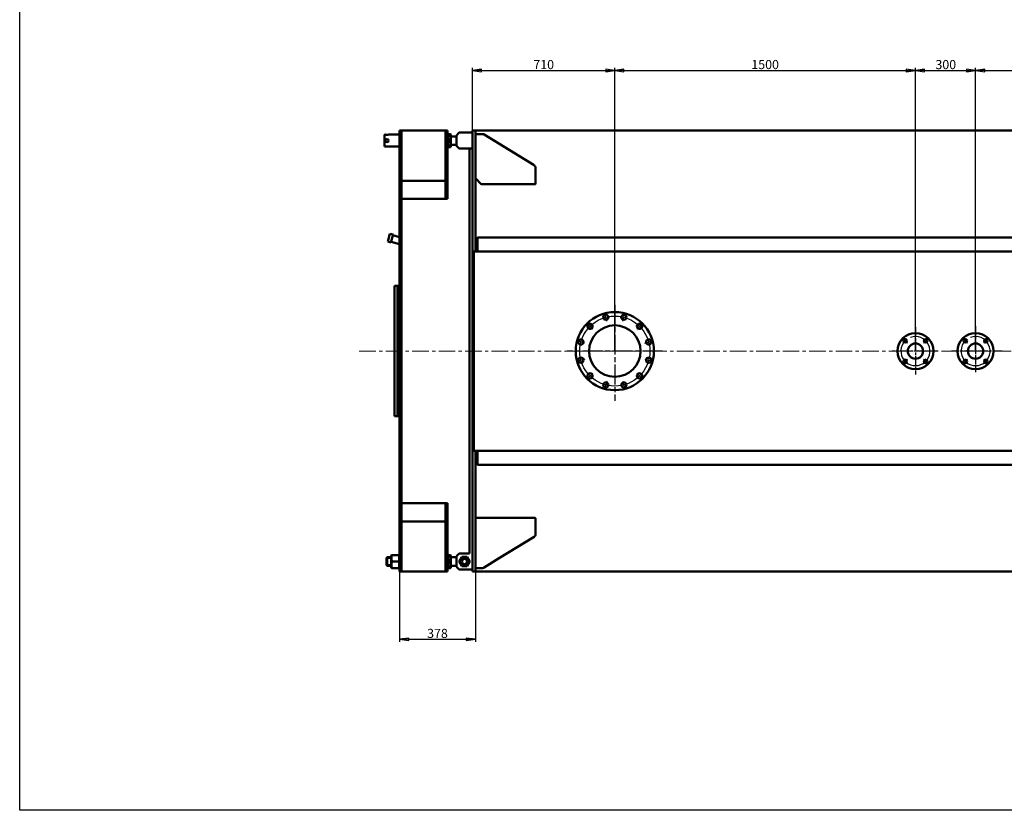
# Model space of a CAD drawing. Units: millimetres. Extents: x 2807 to 67600, y -3996 to 9936.
# Drawn here: x 57924 to 62837, y -3996 to -52 of the extents above; entities that cross this region are included whole.
import ezdxf

# ---------------------------------------------------------------- set-up
doc = ezdxf.new("R2010")
doc.units = ezdxf.units.MM
doc.header["$LTSCALE"] = 13
doc.linetypes.add('CHAIN', pattern=[0.7087, 0.4724, -0.0591, 0.1181, -0.0591])
doc.linetypes.add('осевая', pattern=[50.8, 31.75, -6.35, 6.35, -6.35])
for name, color, linetype, lineweight in [('Маркер центра (ГОСТ)', 7, 'Continuous', 25), ('Осевая', 201, 'осевая', 20), ('Основная', 30, 'Continuous', 50)]:
    doc.layers.add(name, color=color, linetype=linetype, lineweight=lineweight)
doc.layers.add('Осевая линия (ГОСТ)', color=7, linetype='Continuous', lineweight=25, true_color=0x008000)
doc.layers.add('Размер (ГОСТ)', color=7, linetype='Continuous', lineweight=25, true_color=0xff8000)
doc.styles.add('Обычный текст (ГОСТ)', font='txt')
doc.dimstyles.new('(ГОСТ) Обычный', dxfattribs={"dimscale": 13, "dimtxt": 3.5, "dimasz": 3.5, "dimexe": 1, "dimexo": 0, "dimgap": 0.5, "dimtad": 1, "dimdec": 0, "dimrnd": 1e-08, "dimtxsty": 'Обычный текст (ГОСТ)', "dimblk": 'Filled-1', "dimcen": 0.09, "dimdle": 15, "dimclrd": 256, "dimclre": 256, "dimclrt": 256, "dimadec": 0, "dimazin": 2, "dimtfac": 0.714286, "dimtdec": 1, "dimtmove": 0, "dimatfit": 3, "dimldrblk": 'Filled-1', "dimfxl": 1, "dimtolj": 1, "dimtzin": 0, "dimlwd": 25, "dimlwe": 25, "dimarcsym": 0})

# ---------------------------------------------------------------- blocks, each defined once
blk = doc.blocks.new('Filled-1')
at = {"color": 0}
for p, q in [((0, 0), (-1, 0.14)), ((-1, 0.14), (-1, -0.14)), ((-1, 0), (0, 0)), ((-1, -0.14), (0, 0))]:
    blk.add_line(p, q, dxfattribs=at)
at = {"color": 0, "flags": 128}
blk.add_lwpolyline([(-1, -0.14), (0, 0), (-1, 0.14), (-1, -0.14)], dxfattribs=at)
at = {"color": 0}
blk.add_solid([(-1, -0.14), (0, 0), (-1, 0.14), (-1, -0.14)], dxfattribs=at)
blk = doc.blocks.new('*D1159')
at = {"layer": 'Defpoints', "color": 0, "linetype": 'Continuous', "transparency": 16777216}
for p in [(60893.9, -305.1), (60183.9, -615.2), (60893.9, -1705.3)]:
    blk.add_point(p, dxfattribs=at)
at = {"layer": 'Размер (ГОСТ)', "linetype": 'Continuous', "lineweight": 25, "transparency": 16777216}
for p, q in [((60183.9, -615.2), (60183.9, -292.1)), ((60893.9, -1705.3), (60893.9, -292.1)), ((60229.4, -305.1), (60848.4, -305.1))]:
    blk.add_line(p, q, dxfattribs=at)
at = {"layer": 'Размер (ГОСТ)', "linetype": 'Continuous', "lineweight": 25, "transparency": 16777216, "xscale": 45.5, "yscale": 45.5, "zscale": 45.5, "rotation": 180}
blk.add_blockref('Filled-1', (60183.9, -305.1), dxfattribs=at)
at = {"layer": 'Размер (ГОСТ)', "linetype": 'Continuous', "lineweight": 25, "transparency": 16777216, "xscale": 45.5, "yscale": 45.5, "zscale": 45.5}
blk.add_blockref('Filled-1', (60893.9, -305.1), dxfattribs=at)
at = {"layer": 'Размер (ГОСТ)', "linetype": 'Continuous', "lineweight": 25, "transparency": 16777216, "insert": (60538.9, -275.8), "char_height": 45.5, "attachment_point": 5, "style": 'Обычный текст (ГОСТ)'}
blk.add_mtext('\\A1;710', dxfattribs=at)
blk = doc.blocks.new('*D1161')
at = {"layer": 'Defpoints', "color": 0, "linetype": 'Continuous', "transparency": 16777216}
for p in [(62393.9, -304.9), (60893.9, -435.5), (62393.9, -461.9)]:
    blk.add_point(p, dxfattribs=at)
at = {"layer": 'Размер (ГОСТ)', "linetype": 'Continuous', "lineweight": 25, "transparency": 16777216}
for p, q in [((60893.9, -435.5), (60893.9, -291.9)), ((62393.9, -461.9), (62393.9, -291.9)), ((60939.4, -304.9), (62348.4, -304.9))]:
    blk.add_line(p, q, dxfattribs=at)
at = {"layer": 'Размер (ГОСТ)', "linetype": 'Continuous', "lineweight": 25, "transparency": 16777216, "xscale": 45.5, "yscale": 45.5, "zscale": 45.5, "rotation": 180}
blk.add_blockref('Filled-1', (60893.9, -304.9), dxfattribs=at)
at = {"layer": 'Размер (ГОСТ)', "linetype": 'Continuous', "lineweight": 25, "transparency": 16777216, "xscale": 45.5, "yscale": 45.5, "zscale": 45.5}
blk.add_blockref('Filled-1', (62393.9, -304.9), dxfattribs=at)
at = {"layer": 'Размер (ГОСТ)', "linetype": 'Continuous', "lineweight": 25, "transparency": 16777216, "insert": (61643.9, -275.6), "char_height": 45.5, "attachment_point": 5, "style": 'Обычный текст (ГОСТ)'}
blk.add_mtext('\\A1;1500', dxfattribs=at)
blk = doc.blocks.new('*D1162')
at = {"layer": 'Defpoints', "color": 0, "linetype": 'Continuous', "transparency": 16777216}
for p in [(62693.9, -305.1), (62693.9, -471.9), (62393.9, -1705.2)]:
    blk.add_point(p, dxfattribs=at)
at = {"layer": 'Размер (ГОСТ)', "linetype": 'Continuous', "lineweight": 25, "transparency": 16777216}
for p, q in [((62393.9, -1705.2), (62393.9, -292.1)), ((62693.9, -471.9), (62693.9, -292.1)), ((62439.4, -305.1), (62648.4, -305.1))]:
    blk.add_line(p, q, dxfattribs=at)
at = {"layer": 'Размер (ГОСТ)', "linetype": 'Continuous', "lineweight": 25, "transparency": 16777216, "xscale": 45.5, "yscale": 45.5, "zscale": 45.5, "rotation": 180}
blk.add_blockref('Filled-1', (62393.9, -305.1), dxfattribs=at)
at = {"layer": 'Размер (ГОСТ)', "linetype": 'Continuous', "lineweight": 25, "transparency": 16777216, "xscale": 45.5, "yscale": 45.5, "zscale": 45.5}
blk.add_blockref('Filled-1', (62693.9, -305.1), dxfattribs=at)
at = {"layer": 'Размер (ГОСТ)', "linetype": 'Continuous', "lineweight": 25, "transparency": 16777216, "insert": (62545.3, -275.8), "char_height": 45.5, "attachment_point": 5, "style": 'Обычный текст (ГОСТ)'}
blk.add_mtext('\\A1;300', dxfattribs=at)
blk = doc.blocks.new('*D1163')
at = {"layer": 'Defpoints', "color": 0, "linetype": 'Continuous', "transparency": 16777216}
for p in [(63443.9, -305.3), (62693.9, -1705.2), (63443.9, -1705.2)]:
    blk.add_point(p, dxfattribs=at)
at = {"layer": 'Размер (ГОСТ)', "linetype": 'Continuous', "lineweight": 25, "transparency": 16777216}
for p, q in [((62693.9, -1705.2), (62693.9, -292.3)), ((63443.9, -1705.2), (63443.9, -292.3)), ((62739.4, -305.3), (63398.4, -305.3))]:
    blk.add_line(p, q, dxfattribs=at)
at = {"layer": 'Размер (ГОСТ)', "linetype": 'Continuous', "lineweight": 25, "transparency": 16777216, "xscale": 45.5, "yscale": 45.5, "zscale": 45.5, "rotation": 180}
blk.add_blockref('Filled-1', (62693.9, -305.3), dxfattribs=at)
at = {"layer": 'Размер (ГОСТ)', "linetype": 'Continuous', "lineweight": 25, "transparency": 16777216, "xscale": 45.5, "yscale": 45.5, "zscale": 45.5}
blk.add_blockref('Filled-1', (63443.9, -305.3), dxfattribs=at)
at = {"layer": 'Размер (ГОСТ)', "linetype": 'Continuous', "lineweight": 25, "transparency": 16777216, "insert": (63068.9, -276), "char_height": 45.5, "attachment_point": 5, "style": 'Обычный текст (ГОСТ)'}
blk.add_mtext('\\A1;750', dxfattribs=at)
blk = doc.blocks.new('*D1084')
at = {"layer": 'Defpoints', "color": 0, "linetype": 'Continuous', "transparency": 16777216}
for p in [(59819.9, -2795.2), (60197.9, -2795.2), (60197.9, -3143.2)]:
    blk.add_point(p, dxfattribs=at)
at = {"layer": 'Размер (ГОСТ)', "linetype": 'Continuous', "lineweight": 25, "transparency": 16777216}
for p, q in [((59819.9, -2795.2), (59819.9, -3156.2)), ((60197.9, -2795.2), (60197.9, -3156.2)), ((59865.4, -3143.2), (60152.4, -3143.2))]:
    blk.add_line(p, q, dxfattribs=at)
at = {"layer": 'Размер (ГОСТ)', "linetype": 'Continuous', "lineweight": 25, "transparency": 16777216, "xscale": 45.5, "yscale": 45.5, "zscale": 45.5, "rotation": 180}
blk.add_blockref('Filled-1', (59819.9, -3143.2), dxfattribs=at)
at = {"layer": 'Размер (ГОСТ)', "linetype": 'Continuous', "lineweight": 25, "transparency": 16777216, "xscale": 45.5, "yscale": 45.5, "zscale": 45.5}
blk.add_blockref('Filled-1', (60197.9, -3143.2), dxfattribs=at)
at = {"layer": 'Размер (ГОСТ)', "linetype": 'Continuous', "lineweight": 25, "transparency": 16777216, "insert": (60008.9, -3113.9), "char_height": 45.5, "attachment_point": 5, "style": 'Обычный текст (ГОСТ)'}
blk.add_mtext('\\A1;378', dxfattribs=at)
blk = doc.blocks.new('*U1065')
at = {"layer": 'Осевая линия (ГОСТ)'}
blk.add_line((5.2, -19.3), (-5.2, 19.3), dxfattribs=at)
at = {"layer": 'Основная'}
blk.add_circle((0, 0), 13, dxfattribs=at)
blk = doc.blocks.new('*U1066')
at = {"layer": 'Основная', "color": 0, "linetype": 'ByBlock', "lineweight": -2, "transparency": 16777216}
blk.add_blockref('*U1065', (48738.6, -2999.6), dxfattribs=at)
for p, rotation in [((48829.1, -2999.6), 329.9999999999999), ((48660.1, -3044.9), 29.99999999999999), ((48907.6, -3044.9), 299.9999999999999), ((48614.8, -3123.4), 59.99999999999999), ((48952.9, -3123.4), 269.9999999999999), ((48952.9, -3214), 239.9999999999999), ((48614.8, -3214), 90), ((48660.1, -3292.4), 120), ((48907.6, -3292.4), 210), ((48738.6, -3337.7), 150), ((48829.1, -3337.7), 180)]:
    blk.add_blockref('*U1065', p, dxfattribs=dict(at, rotation=rotation))

msp = doc.modelspace()

# ---------------------------------------------------------------- linework, layer by layer
at = {"layer": 'Defpoints'}
msp.add_lwpolyline([(57924.278, 8138.752), (67600.055, 8138.752), (67600.055, -3996.422), (57924.278, -3996.422)], close=True, dxfattribs=at)
at = {"layer": 'Маркер центра (ГОСТ)', "linetype": 'CHAIN', "ltscale": 16.226894}
for p, q in [((60893.915, -1473.898), (60893.915, -1953.141)), ((61132.078, -1705.25), (60655.442, -1705.25))]:
    msp.add_line(p, q, dxfattribs=at)
at = {"layer": 'Маркер центра (ГОСТ)', "linetype": 'CHAIN', "ltscale": 7.777255}
for p, q in [((62393.915, -1586.409), (62393.915, -1821.695)), ((62693.915, -1580.941), (62693.915, -1810.25)), ((62507.278, -1705.25), (62277.947, -1705.25)), ((62826.641, -1705.25), (62573.886, -1705.25))]:
    msp.add_line(p, q, dxfattribs=at)
at = {"layer": 'Осевая', "ltscale": 0.2}
msp.add_line((59618.688, -1705.25), (64597.558, -1705.25), dxfattribs=at)
at = {"layer": 'Осевая линия (ГОСТ)'}
for p, q in [((62353.474, -1664.987), (62331.856, -1643.369)), ((62434.355, -1664.987), (62455.974, -1643.369)), ((62653.474, -1664.987), (62631.856, -1643.369)), ((62734.355, -1664.987), (62755.974, -1643.369)), ((62353.474, -1745.868), (62331.856, -1767.487)), ((62434.355, -1745.868), (62455.974, -1767.487)), ((62653.474, -1745.868), (62631.856, -1767.487)), ((62734.355, -1745.868), (62755.974, -1767.487))]:
    msp.add_line(p, q, dxfattribs=at)
msp.add_circle((60893.76, -1705.25), 175, dxfattribs=at)
for centre in [(62393.915, -1705.428), (62693.915, -1705.428)]:
    msp.add_arc(centre, 72.5, 135, 109.769414, dxfattribs=at)
at = {"layer": 'Основная'}
for p, q in [((59745.914, -625.25), (59744.914, -626.25)), ((59744.914, -684.25), (59744.914, -626.25)), ((59748.414, -625.25), (59745.914, -625.25)), ((59765.414, -625.25), (59818.914, -625.25)), ((59819.914, -626.25), (59818.914, -625.25)), ((59819.914, -605.25), (59819.914, -996.723)), ((59819.914, -605.25), (59947.711, -605.25)), ((59829.914, -605.25), (59829.914, -996.723)), ((59947.711, -605.25), (60058.914, -605.25)), ((60048.914, -605.25), (60048.914, -946.004)), ((60058.914, -605.25), (60058.914, -946.004)), ((60058.914, -625.25), (60060.357, -622.75)), ((60060.357, -622.75), (60073.47, -622.75)), ((60073.47, -622.75), (60074.914, -625.25)), ((60074.914, -685.25), (60074.914, -625.25)), ((60074.914, -634.249), (60103.914, -634.248)), ((60183.914, -605.249), (64139.915, -605.249)), ((60183.914, -605.249), (60183.914, -1016.723)), ((60233.668, -622.75), (60199.914, -622.75)), ((60241.53, -624.975), (60490.775, -778.357)), ((59745.914, -685.25), (59744.914, -684.25)), ((59748.414, -685.25), (59745.914, -685.25)), ((59765.414, -685.25), (59818.914, -685.25)), ((59819.914, -684.25), (59818.914, -685.25)), ((60058.914, -685.25), (60060.357, -687.75)), ((60060.357, -687.75), (60073.47, -687.75)), ((60063.265, -655.25), (60070.562, -655.25)), ((60073.47, -687.75), (60074.914, -685.25)), ((60074.914, -676.249), (60103.914, -676.249)), ((60168.914, -695.25), (60168.914, -1016.723)), ((60497.914, -791.132), (60497.914, -870.75)), ((59829.914, -855.251), (59947.711, -855.251)), ((59947.711, -855.251), (60048.914, -855.251)), ((60198.499, -843.336), (60227.328, -872.164)), ((60495.914, -872.75), (60228.742, -872.75)), ((59829.914, -946.004), (59947.711, -946.004)), ((59947.711, -946.004), (60058.914, -946.004)), ((59819.914, -996.723), (59819.914, -2381.671)), ((59829.914, -996.723), (59829.914, -2381.671)), ((60168.914, -1016.723), (60168.914, -2361.671)), ((60183.914, -1016.723), (60183.914, -2361.671)), ((59771.836, -1120.054), (59761.484, -1158.691)), ((59771.836, -1120.054), (59787.291, -1124.195)), ((59787.291, -1124.195), (59776.938, -1162.832)), ((59786.476, -1127.238), (59819.914, -1136.198)), ((59761.484, -1158.691), (59776.938, -1162.832)), ((59819.914, -1171.086), (59777.754, -1159.79)), ((60207.914, -1140.25), (60207.914, -1208.25)), ((60209.914, -1138.25), (64128.028, -1138.25)), ((64146.915, -1208.25), (60190.914, -1208.25)), ((60190.914, -2202.25), (60190.914, -1208.25)), ((59819.914, -1380.25), (59794.914, -1380.25)), ((59794.914, -1380.25), (59794.914, -2030.25)), ((59809.914, -1380.25), (59809.914, -2030.25)), ((59819.914, -2030.25), (59794.914, -2030.25)), ((60265.057, -2202.25), (60190.914, -2202.25)), ((60207.914, -2270.25), (60207.914, -2202.25)), ((60265.057, -2202.25), (60632.914, -2202.25)), ((60632.914, -2202.25), (63405.581, -2202.25)), ((60209.914, -2272.25), (60269.894, -2272.25)), ((60269.894, -2272.25), (60632.914, -2272.25)), ((60632.914, -2272.25), (63402.789, -2272.25)), ((59819.914, -2381.671), (59819.914, -2805.249)), ((59829.914, -2381.671), (59829.914, -2805.249)), ((60168.914, -2361.671), (60168.914, -2535.249)), ((60183.914, -2361.671), (60183.914, -2805.249)), ((59829.914, -2464.495), (59947.711, -2464.495)), ((59947.711, -2464.495), (60058.914, -2464.495)), ((60048.914, -2805.249), (60048.914, -2464.495)), ((60058.914, -2805.249), (60058.914, -2464.495)), ((60168.914, -2535.249), (60168.914, -2715.249)), ((60495.914, -2537.749), (60197.914, -2537.749)), ((60497.914, -2619.368), (60497.914, -2539.749)), ((59829.914, -2555.248), (59947.711, -2555.248)), ((59947.711, -2555.248), (60048.914, -2555.248)), ((60314.043, -2740.901), (60490.775, -2632.142)), ((59754.914, -2737.01), (59757.674, -2734.249)), ((59754.914, -2773.489), (59754.914, -2737.01)), ((59777.914, -2737.01), (59754.914, -2737.01)), ((59757.674, -2734.249), (59777.914, -2734.25)), ((59757.674, -2734.249), (59757.674, -2776.249)), ((59777.914, -2725.249), (59779.357, -2722.749)), ((59777.914, -2785.249), (59777.914, -2725.249)), ((59779.357, -2722.749), (59818.47, -2722.749)), ((59818.47, -2722.749), (59819.914, -2725.249)), ((60058.914, -2725.249), (60060.357, -2722.749)), ((60060.357, -2722.749), (60073.47, -2722.749)), ((60073.47, -2722.749), (60074.914, -2725.249)), ((60074.914, -2725.249), (60074.914, -2785.249)), ((60074.914, -2734.251), (60103.914, -2734.251)), ((60130.635, -2732.249), (60117.356, -2755.249)), ((60157.193, -2732.249), (60130.635, -2732.249)), ((60170.472, -2755.249), (60157.193, -2732.249)), ((60241.53, -2785.524), (60314.043, -2740.901)), ((59757.674, -2776.249), (59754.914, -2773.489)), ((59777.914, -2773.489), (59754.914, -2773.489)), ((59757.674, -2776.249), (59777.914, -2776.25)), ((59777.914, -2785.249), (59779.357, -2787.749)), ((59779.357, -2787.749), (59818.47, -2787.749)), ((59782.265, -2755.249), (59815.562, -2755.249)), ((59818.47, -2787.749), (59819.914, -2785.249)), ((60058.914, -2785.249), (60060.357, -2787.749)), ((60060.357, -2787.749), (60073.47, -2787.749)), ((60063.265, -2755.249), (60070.562, -2755.249)), ((60073.47, -2787.749), (60074.914, -2785.249)), ((60074.914, -2776.251), (60103.914, -2776.251)), ((60117.356, -2755.249), (60130.635, -2778.249)), ((60130.635, -2778.249), (60157.193, -2778.249)), ((60157.193, -2778.249), (60170.472, -2755.249)), ((60233.668, -2787.749), (60199.914, -2787.749)), ((59819.914, -2805.249), (59947.711, -2805.249)), ((59947.711, -2805.249), (60058.914, -2805.249)), ((60183.914, -2805.249), (63795.992, -2805.246))]:
    msp.add_line(p, q, dxfattribs=at)
for points in [[(60183.914, -615.25), (60117.914, -615.25), (60103.914, -629.25), (60103.914, -681.25), (60117.914, -695.25), (60183.914, -695.25)], [(60197.914, -1016.723), (60197.914, -605.249)], [(60197.914, -1208.25), (60197.914, -1016.723)], [(60197.914, -2361.671), (60197.914, -2202.25)], [(60197.914, -2805.249), (60197.914, -2361.671)], [(60183.914, -2795.249), (60117.914, -2795.249), (60103.914, -2781.249), (60103.914, -2729.249), (60117.914, -2715.249), (60168.914, -2715.249)]]:
    msp.add_lwpolyline(points, dxfattribs=at)
for centre, radius in [((59756.914, -655.25), 7.5), ((60893.76, -1705.25), 195), ((60893.76, -1705.25), 128.5), ((62393.915, -1705.25), 90), ((62693.915, -1705.25), 90), ((62342.65, -1654.163), 9), ((62393.915, -1705.25), 38), ((62445.18, -1654.163), 9), ((62642.65, -1654.163), 9), ((62693.915, -1705.25), 38), ((62745.18, -1654.163), 9), ((62342.65, -1756.693), 9), ((62445.18, -1756.693), 9), ((62642.65, -1756.693), 9), ((62745.18, -1756.693), 9), ((60143.914, -2755.249), 21.4), ((60143.914, -2755.249), 13.106)]:
    msp.add_circle(centre, radius, dxfattribs=at)
for centre, radius, start, end in [((59756.914, -588.083), 38.127, 257.118211, 282.881786), ((60107.208, -639), 46.851, 159.705445, 200.294555), ((60026.62, -639), 46.851, 339.705445, 20.294555), ((60199.914, -624.75), 2, 90, 180), ((60233.668, -637.75), 15, 58.392498, 90), ((59756.914, -722.417), 38.127, 77.118214, 102.881789), ((60107.208, -671.5), 46.851, 159.705445, 200.294555), ((60026.62, -671.5), 46.851, 339.705445, 20.294555), ((60482.914, -791.132), 15, 0, 58.392498), ((60228.742, -870.75), 2, 225, 270), ((60495.914, -870.75), 2, 270, 0), ((60209.914, -1140.25), 2, 90, 180), ((60209.914, -2270.25), 2, 180, 270), ((60495.914, -2539.749), 2, 0, 90), ((60482.914, -2619.368), 15, 301.607502, 0), ((59826.208, -2738.999), 46.851, 159.705445, 200.294555), ((59771.62, -2738.999), 46.851, 339.705445, 20.294555), ((60107.208, -2738.999), 46.851, 159.705445, 200.294555), ((60026.62, -2738.999), 46.851, 339.705445, 20.294555), ((59826.208, -2771.499), 46.851, 159.705445, 200.294555), ((59771.62, -2771.499), 46.851, 339.705445, 20.294555), ((60107.208, -2771.499), 46.851, 159.705445, 200.294555), ((60026.62, -2771.499), 46.851, 339.705445, 20.294555), ((60199.914, -2785.749), 2, 180, 270), ((60233.668, -2772.749), 15, 270, 301.607502)]:
    msp.add_arc(centre, radius, start, end, dxfattribs=at)

# ---------------------------------------------------------------- block references
msp.add_blockref('*U1066', (12109.909, 1463.417), dxfattribs=at)

# ---------------------------------------------------------------- dimensions: what is measured, and where the dimension line sits
at = {"layer": 'Размер (ГОСТ)', "linetype": 'Continuous', "lineweight": 25}
for base, p1, p2, picture, middle in [((60893.915, -305.074), (60183.915, -615.246), (60893.915, -1705.257), '*D1159', (60538.915, -275.824)), ((62393.915, -304.874), (60893.915, -435.533), (62393.915, -461.937), '*D1161', (61643.915, -275.624)), ((63443.915, -305.27), (62693.915, -1705.25), (63443.915, -1705.176), '*D1163', (63068.915, -276.02)), ((60197.914, -3143.184), (59819.914, -2795.249), (60197.914, -2795.249), '*D1084', (60008.914, -3113.934))]:
    dim = msp.add_linear_dim(base=base, p1=p1, p2=p2, dimstyle='(ГОСТ) Обычный', override={"dimtofl": 0, "dimatfit": 1}, dxfattribs=at)
    dim.commit()
    dim.dimension.update_dxf_attribs({"geometry": picture, "text_midpoint": middle})
dim = msp.add_linear_dim(base=(62693.915, -305.074), p1=(62393.915, -1705.25), p2=(62693.915, -471.937), dimstyle='(ГОСТ) Обычный', override={"dimtofl": 0, "dimatfit": 1}, dxfattribs=at)
dim.commit()
dim.dimension.update_dxf_attribs({"geometry": '*D1162', "text_midpoint": (62545.315, -305.074), "dimtype": 160})

doc.saveas('drawing.dxf')
